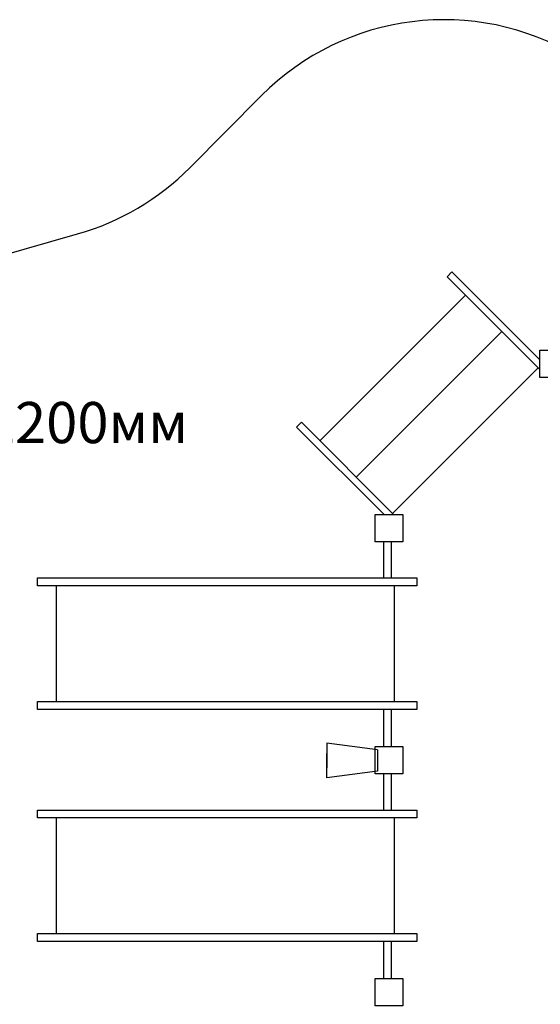
# Model space of a CAD drawing. Units: millimetres. Extents: x 138561 to 145459, y 2868 to 9763.
# Drawn here: x 140999 to 143022, y 5937 to 9763 of the extents above; entities that cross this region are included whole.
import ezdxf

# ---------------------------------------------------------------- set-up
doc = ezdxf.new("R2010")
doc.units = ezdxf.units.MM
doc.layers.get('0').update_dxf_attribs({"true_color": 0xc7c7c7})

msp = doc.modelspace()

# ---------------------------------------------------------------- linework, layer by layer
at = {"color": 250, "lineweight": 30}
for p, q in [((141659.8, 9187.5), (141938.6, 9468.1)), ((139286.6, 8378.8), (141224.4, 8930.7))]:
    msp.add_line(p, q, dxfattribs=at)
for p, q in [((142165.5, 8127), (142731.3, 8692.8)), ((142306.9, 7985.5), (142872.7, 8551.3)), ((142448.3, 7844.1), (143014.1, 8409.9)), ((142413.1, 7734.2, 752.9), (142413.1, 7593.6, 752.9)), ((142443.1, 7734.2, 752.9), (142443.1, 7593.6, 752.9)), ((141140.9, 7563.4), (141140.9, 7113.3)), ((142454.4, 7563.4, 752.9), (142454.4, 7113.3)), ((142413.1, 7083.1), (142413.1, 6939.1)), ((142443.1, 7083.1), (142443.1, 6939.1)), ((142389.2, 6925.6), (142192.8, 6951.3)), ((142192.8, 6951.3), (142192.8, 6856.4)), ((142192.8, 6817.1), (142192.8, 6912.1)), ((142389.2, 6925.6), (142389.2, 6842.8)), ((142389.2, 6842.8), (142192.8, 6817.1)), ((142413.1, 6832.6, 752.9), (142413.1, 6691.9, 752.9)), ((142443.1, 6832.6, 752.9), (142443.1, 6691.9, 752.9)), ((141140.9, 6661.7), (141140.9, 6211.7)), ((142454.4, 6661.7, 752.9), (142454.4, 6211.7)), ((142413.1, 6181.5), (142413.1, 6037.5)), ((142443.1, 6181.5), (142443.1, 6037.5))]:
    msp.add_line(p, q)
for points in [[(143019.8, 8404.3), (142659.6, 8764.5), (142678.1, 8783), (143019.8, 8441.3)], [(142414.7, 7840.7), (142075.2, 8180.2), (142093.7, 8198.7), (142451.7, 7840.7)]]:
    msp.add_lwpolyline(points)
for points in [[(143019.8, 8479.6), (143126.3, 8479.6), (143126.3, 8373.1), (143019.8, 8373.1)], [(142380.9, 7840.7), (142487.4, 7840.7), (142487.4, 7734.2), (142380.9, 7734.2)], [(141068.1, 7593.6), (142542.2, 7593.6), (142542.2, 7563.4), (141068.1, 7563.4)], [(141068.1, 7113.3), (142542.2, 7113.3), (142542.2, 7083.1), (141068.1, 7083.1)], [(142380.9, 6939.1), (142487.4, 6939.1), (142487.4, 6832.6), (142380.9, 6832.6)], [(141068.1, 6691.9), (142542.2, 6691.9), (142542.2, 6661.7), (141068.1, 6661.7)], [(141068.1, 6211.7), (142542.2, 6211.7), (142542.2, 6181.5), (141068.1, 6181.5)], [(142380.9, 6037.5), (142487.4, 6037.5), (142487.4, 5930.9), (142380.9, 5930.9)]]:
    msp.add_lwpolyline(points, close=True)
for centre, start, end in [((142647.9, 8763.2), 59.07, 135.1793), ((140950.4, 9892.4), 285.8975, 315.1793)]:
    msp.add_arc(centre, 1000, start, end, dxfattribs=at)

# ---------------------------------------------------------------- texts
at = {"color": 5, "insert": (140579.7, 8277.6), "char_height": 160, "attachment_point": 1}
msp.add_mtext_dynamic_manual_height_columns('{\\fArial Narrow|b0|i0|c0|p34;H=22\\fArial Narrow|b0|i0|c204|p34;0\\fArial Narrow|b0|i0|c0|p34;0\\fArial Narrow|b0|i0|c204|p34;мм}', width=742123.688, gutter_width=800, heights=[0], dxfattribs=at)

doc.saveas('drawing.dxf')
